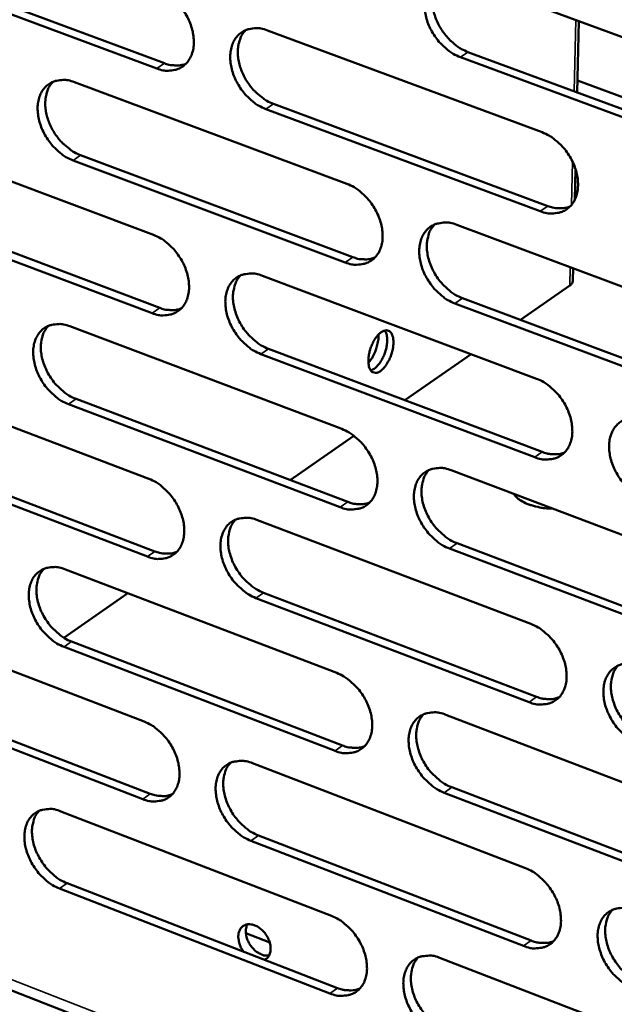
# Model space of a CAD drawing. Units: millimetres. Extents: x 65 to 5840, y 100 to 4100.
# Drawn here: x 5095 to 5142, y 2828 to 2906 of the extents above; entities that cross this region are included whole.
import ezdxf

# ---------------------------------------------------------------- set-up
doc = ezdxf.new("R2010")
doc.units = ezdxf.units.MM
doc.header["$LTSCALE"] = 20
doc.layers.add('Visible (ISO)', color=7, linetype='Continuous', lineweight=50)
doc.layers.add('Visible Narrow (ISO)', color=7, linetype='Continuous', lineweight=35)

msp = doc.modelspace()

# ---------------------------------------------------------------- linework, layer by layer
at = {"layer": 'Visible (ISO)'}
for p, q in [((5084.792, 2910.98), (5106.274, 2902.986)), ((5105.67, 2902.575), (5084.186, 2910.573)), ((5129.901, 2909.737), (5151.878, 2901.635)), ((5139.164, 2906.322), (5139.034, 2900.672)), ((5114.449, 2905.593), (5136.248, 2897.508)), ((5130.365, 2903.879), (5152.322, 2895.757)), ((5151.723, 2895.339), (5129.763, 2903.465)), ((5099.138, 2901.486), (5120.761, 2893.419)), ((5154.317, 2895.977), (5139.055, 2901.619)), ((5136.105, 2891.244), (5114.323, 2899.353)), ((5114.926, 2899.766), (5136.706, 2891.66)), ((5083.965, 2897.418), (5105.415, 2889.367)), ((5120.63, 2887.186), (5099.023, 2895.278)), ((5099.627, 2895.69), (5121.232, 2887.602)), ((5138.893, 2894.602), (5138.836, 2892.15)), ((5105.296, 2883.165), (5083.862, 2891.241)), ((5084.467, 2891.651), (5105.899, 2883.58)), ((5129.47, 2890.17), (5151.394, 2881.99)), ((5138.711, 2886.722), (5138.688, 2885.744)), ((5114.055, 2886.124), (5135.802, 2877.962)), ((5138.436, 2885.354), (5134.521, 2882.627)), ((5129.933, 2884.344), (5151.838, 2876.143)), ((5151.24, 2875.722), (5129.332, 2883.927)), ((5098.779, 2882.116), (5120.352, 2873.971)), ((5114.531, 2880.329), (5136.259, 2872.147)), ((5135.659, 2871.726), (5113.929, 2879.913)), ((5130.618, 2879.908), (5125.365, 2876.249)), ((5083.642, 2878.144), (5105.043, 2870.017)), ((5099.268, 2876.351), (5120.822, 2868.186)), ((5120.221, 2867.767), (5098.665, 2875.936)), ((5121.315, 2873.428), (5116.267, 2869.912)), ((5104.924, 2863.843), (5083.539, 2871.994)), ((5084.143, 2872.409), (5105.526, 2864.262)), ((5129.04, 2870.691), (5150.913, 2862.433)), ((5113.662, 2866.744), (5135.358, 2858.504)), ((5129.503, 2864.898), (5151.356, 2856.619)), ((5150.759, 2856.194), (5128.903, 2864.476)), ((5098.422, 2862.832), (5119.945, 2854.611)), ((5103.383, 2860.937), (5098.307, 2857.401)), ((5114.137, 2860.98), (5135.814, 2852.721)), ((5135.216, 2852.296), (5113.536, 2860.56)), ((5083.321, 2858.956), (5104.672, 2850.753)), ((5098.91, 2857.099), (5120.414, 2848.858)), ((5119.815, 2848.434), (5098.308, 2856.679)), ((5083.821, 2853.252), (5105.154, 2845.03)), ((5104.553, 2844.607), (5083.218, 2852.834)), ((5128.613, 2851.3), (5150.433, 2842.965)), ((5046.619, 2847.958), (5332.975, 2736.288)), ((5113.27, 2847.45), (5134.916, 2839.134)), ((5150.28, 2836.754), (5128.476, 2845.113)), ((5129.075, 2845.539), (5150.876, 2837.183)), ((5098.067, 2843.634), (5119.539, 2835.338)), ((5134.775, 2832.954), (5113.146, 2841.294)), ((5113.745, 2841.718), (5135.372, 2833.382)), ((5119.41, 2829.189), (5097.954, 2837.509)), ((5098.554, 2837.932), (5120.008, 2829.616)), ((5114.631, 2833.238), (5112.739, 2833.971)), ((5128.187, 2831.996), (5149.956, 2823.585))]:
    msp.add_line(p, q, dxfattribs=at)
at = {"layer": 'Visible (ISO)', "flags": 128}
for points in [[(5129.763, 2903.465, -0.030363), (5129.183, 2903.736, -0.050759), (5128.866, 2903.952, -0.012226), (5128.286, 2904.466, -0.029592), (5128.064, 2904.697, -0.027434), (5127.724, 2905.146, -0.027493), (5127.436, 2905.628, -0.02928), (5127.213, 2906.12, -0.028135), (5127.041, 2906.655, -0.034027), (5126.949, 2907.145, -0.031933), (5126.92, 2907.676, -0.041859), (5126.962, 2908.128, -0.039759), (5127.083, 2908.592, -0.05119), (5127.261, 2908.971, -0.050281), (5127.516, 2909.313, -0.056208), (5127.82, 2909.578, -0.056164), (5128.175, 2909.769, -0.051245), (5128.441, 2909.845, -0.02519), (5128.997, 2909.915, -0.067609), (5129.386, 2909.892, -0.048699), (5129.901, 2909.737)], [(5128.151, 2909.759, 0.039746), (5127.869, 2909.4, 0.064234), (5127.743, 2909.146, 0.018864), (5127.587, 2908.63, 0.038907), (5127.541, 2908.372, 0.030202), (5127.523, 2907.918, 0.032182), (5127.56, 2907.493, 0.026131), (5127.657, 2907.018, 0.027499), (5127.797, 2906.578, 0.02441), (5127.997, 2906.122, 0.024941), (5128.236, 2905.696, 0.024632), (5128.518, 2905.293, 0.024294), (5128.843, 2904.915, 0.026738), (5129.032, 2904.735, 0.010006), (5129.571, 2904.293, 0.04648), (5129.85, 2904.113, 0.027291), (5130.365, 2903.879)], [(5105.79, 2908.804, -0.030353), (5106.364, 2908.535, -0.050802), (5106.677, 2908.321, -0.012235), (5107.253, 2907.811, -0.029574), (5107.472, 2907.58, -0.027318), (5107.81, 2907.134, -0.027398), (5108.097, 2906.654, -0.029119), (5108.318, 2906.165, -0.027984), (5108.489, 2905.633, -0.033848), (5108.582, 2905.146, -0.031745), (5108.611, 2904.618, -0.041728), (5108.571, 2904.168, -0.039605), (5108.451, 2903.707, -0.05124), (5108.277, 2903.33, -0.050343), (5108.025, 2902.991, -0.056511), (5107.725, 2902.728, -0.056501), (5107.374, 2902.539, -0.051575), (5107.112, 2902.464, -0.025407), (5106.563, 2902.396, -0.067855), (5106.179, 2902.42, -0.04896), (5105.67, 2902.575)], [(5114.323, 2899.353, -0.030301), (5113.747, 2899.623, -0.050706), (5113.433, 2899.838, -0.012186), (5112.856, 2900.35, -0.029525), (5112.637, 2900.581, -0.027313), (5112.298, 2901.028, -0.027385), (5112.012, 2901.508, -0.02914), (5111.79, 2901.997, -0.027997), (5111.619, 2902.529, -0.033885), (5111.526, 2903.017, -0.031775), (5111.497, 2903.545, -0.041763), (5111.538, 2903.996, -0.039631), (5111.657, 2904.457, -0.051235), (5111.833, 2904.834, -0.050312), (5112.085, 2905.174, -0.056441), (5112.386, 2905.437, -0.056394), (5112.738, 2905.627, -0.051495), (5113.001, 2905.702, -0.025336), (5113.553, 2905.771, -0.067793), (5113.938, 2905.748, -0.048896), (5114.449, 2905.593)], [(5112.723, 2905.62, 0.03974), (5112.443, 2905.264, 0.064281), (5112.319, 2905.012, 0.018869), (5112.164, 2904.498, 0.038882), (5112.119, 2904.241, 0.030093), (5112.102, 2903.789, 0.032092), (5112.138, 2903.367, 0.026017), (5112.235, 2902.893, 0.027391), (5112.375, 2902.456, 0.02431), (5112.574, 2902.001, 0.024837), (5112.812, 2901.578, 0.024555), (5113.092, 2901.176, 0.024206), (5113.414, 2900.799, 0.026695), (5113.602, 2900.62, 0.009985), (5114.138, 2900.179, 0.046454), (5114.415, 2899.999, 0.027254), (5114.926, 2899.766)], [(5106.274, 2902.986, 0.030341), (5106.637, 2902.869, 0.047063), (5106.879, 2902.83, 0.011508), (5107.189, 2902.818, 0.013136), (5107.461, 2902.82, 0.053848), (5107.666, 2902.85, 0.032495), (5107.992, 2902.956)], [(5099.023, 2895.278, -0.030239), (5098.451, 2895.548, -0.050652), (5098.14, 2895.762, -0.012147), (5097.567, 2896.272, -0.029457), (5097.349, 2896.502, -0.027193), (5097.013, 2896.947, -0.027278), (5096.728, 2897.425, -0.029002), (5096.508, 2897.912, -0.02786), (5096.337, 2898.442, -0.033744), (5096.245, 2898.927, -0.031618), (5096.214, 2899.453, -0.041667), (5096.254, 2899.9, -0.039502), (5096.372, 2900.359, -0.051278), (5096.545, 2900.734, -0.050343), (5096.795, 2901.072, -0.056674), (5097.092, 2901.334, -0.056623), (5097.441, 2901.522, -0.051746), (5097.702, 2901.597, -0.025482), (5098.249, 2901.665, -0.067975), (5098.631, 2901.641, -0.049094), (5099.138, 2901.486)], [(5097.435, 2901.52, 0.039732), (5097.157, 2901.165, 0.064325), (5097.035, 2900.915, 0.018873), (5096.882, 2900.404, 0.038855), (5096.837, 2900.148, 0.029983), (5096.82, 2899.698, 0.032002), (5096.857, 2899.278, 0.025905), (5096.954, 2898.807, 0.027284), (5097.093, 2898.371, 0.024212), (5097.291, 2897.918, 0.024734), (5097.527, 2897.496, 0.024479), (5097.806, 2897.097, 0.024117), (5098.126, 2896.72, 0.026653), (5098.313, 2896.542, 0.009964), (5098.845, 2896.103, 0.046426), (5099.119, 2895.923, 0.027216), (5099.627, 2895.69)], [(5136.248, 2897.508, -0.030308), (5136.829, 2897.237, -0.050672), (5137.147, 2897.02, -0.012198), (5137.729, 2896.505, -0.02954), (5137.951, 2896.273, -0.027452), (5138.293, 2895.823, -0.027484), (5138.582, 2895.339, -0.029351), (5138.805, 2894.847, -0.028182), (5138.977, 2894.311, -0.034171), (5139.069, 2893.82, -0.032067), (5139.098, 2893.289, -0.042089), (5139.055, 2892.836, -0.040019), (5138.932, 2892.374, -0.05144), (5138.753, 2891.995, -0.050596), (5138.497, 2891.655, -0.056286), (5138.191, 2891.392, -0.056294), (5137.835, 2891.203, -0.051056), (5137.568, 2891.129, -0.025066), (5137.01, 2891.061, -0.067343), (5136.621, 2891.086, -0.048507), (5136.105, 2891.244)], [(5120.761, 2893.419, -0.030246), (5121.338, 2893.148, -0.050619), (5121.653, 2892.932, -0.012159), (5122.232, 2892.419, -0.029473), (5122.452, 2892.188, -0.027331), (5122.791, 2891.74, -0.027376), (5123.079, 2891.258, -0.029211), (5123.301, 2890.768, -0.028043), (5123.472, 2890.235, -0.034028), (5123.564, 2889.747, -0.031907), (5123.593, 2889.218, -0.041991), (5123.552, 2888.768, -0.039889), (5123.431, 2888.308, -0.051486), (5123.254, 2887.931, -0.050628), (5123.001, 2887.593, -0.056522), (5122.698, 2887.331, -0.056524), (5122.345, 2887.143, -0.051306), (5122.081, 2887.07, -0.025211), (5121.528, 2887.003, -0.067525), (5121.142, 2887.029, -0.048703), (5120.63, 2887.186)], [(5136.706, 2891.66, 0.03082), (5137.08, 2891.54, 0.047641), (5137.332, 2891.5, 0.011833), (5137.653, 2891.489, 0.013527), (5137.934, 2891.493, 0.054598), (5138.146, 2891.525, 0.033036), (5138.482, 2891.639)], [(5129.332, 2883.927, -0.030195), (5128.754, 2884.199, -0.050523), (5128.438, 2884.416, -0.012111), (5127.858, 2884.931, -0.029424), (5127.638, 2885.162, -0.027326), (5127.298, 2885.61, -0.027363), (5127.01, 2886.092, -0.029232), (5126.788, 2886.582, -0.028056), (5126.617, 2887.116, -0.034066), (5126.524, 2887.604, -0.031937), (5126.495, 2888.133, -0.042026), (5126.537, 2888.584, -0.039914), (5126.658, 2889.044, -0.051481), (5126.836, 2889.421, -0.050597), (5127.09, 2889.76, -0.056451), (5127.393, 2890.023, -0.056417), (5127.748, 2890.211, -0.051227), (5128.013, 2890.285, -0.02514), (5128.568, 2890.352, -0.067463), (5128.956, 2890.327, -0.04864), (5129.47, 2890.17)], [(5127.709, 2890.195, 0.043787), (5127.399, 2889.78, 0.069909), (5127.268, 2889.483, 0.022457), (5127.13, 2888.892, 0.04245), (5127.097, 2888.572, 0.032207), (5127.123, 2888.041, 0.034357), (5127.213, 2887.551, 0.028219), (5127.383, 2887.015, 0.029422), (5127.604, 2886.523, 0.027482), (5127.892, 2886.038, 0.027458), (5128.232, 2885.587, 0.029536), (5128.454, 2885.353, 0.012202), (5129.035, 2884.836, 0.050687), (5129.352, 2884.618, 0.030316), (5129.933, 2884.344)], [(5105.415, 2889.367, -0.030185), (5105.989, 2889.096, -0.050565), (5106.301, 2888.882, -0.01212), (5106.875, 2888.37, -0.029406), (5107.094, 2888.14, -0.027211), (5107.431, 2887.693, -0.027269), (5107.717, 2887.214, -0.029072), (5107.938, 2886.727, -0.027906), (5108.109, 2886.196, -0.033886), (5108.201, 2885.71, -0.031749), (5108.231, 2885.184, -0.041894), (5108.19, 2884.736, -0.039759), (5108.071, 2884.278, -0.051531), (5107.897, 2883.904, -0.05066), (5107.646, 2883.568, -0.056756), (5107.346, 2883.307, -0.056755), (5106.996, 2883.121, -0.051556), (5106.734, 2883.048, -0.025356), (5106.187, 2882.983, -0.067706), (5105.803, 2883.008, -0.048899), (5105.296, 2883.165)], [(5121.232, 2887.602, 0.030706), (5121.601, 2887.482, 0.047486), (5121.85, 2887.442, 0.011754), (5122.166, 2887.43, 0.013449), (5122.443, 2887.433, 0.054469), (5122.652, 2887.464, 0.032928), (5122.983, 2887.575)], [(5113.929, 2879.913, -0.030134), (5113.354, 2880.185, -0.05047), (5113.041, 2880.4, -0.012072), (5112.465, 2880.914, -0.029357), (5112.246, 2881.144, -0.027206), (5111.909, 2881.59, -0.027257), (5111.623, 2882.07, -0.029093), (5111.402, 2882.558, -0.027919), (5111.231, 2883.089, -0.033923), (5111.139, 2883.575, -0.031778), (5111.109, 2884.101, -0.041929), (5111.15, 2884.549, -0.039785), (5111.269, 2885.008, -0.051526), (5111.444, 2885.382, -0.050629), (5111.696, 2885.72, -0.056686), (5111.996, 2885.98, -0.056647), (5112.347, 2886.167, -0.051476), (5112.61, 2886.241, -0.025286), (5113.16, 2886.307, -0.067644), (5113.545, 2886.281, -0.048836), (5114.055, 2886.124)], [(5112.318, 2886.155, 0.043758), (5112.011, 2885.743, 0.069938), (5111.881, 2885.448, 0.022448), (5111.744, 2884.86, 0.042398), (5111.712, 2884.541, 0.032074), (5111.739, 2884.013, 0.034244), (5111.828, 2883.526, 0.028097), (5111.998, 2882.991, 0.029301), (5112.218, 2882.501, 0.027385), (5112.504, 2882.018, 0.02735), (5112.842, 2881.568, 0.02948), (5113.061, 2881.336, 0.012172), (5113.639, 2880.82, 0.050649), (5113.953, 2880.603, 0.030267), (5114.531, 2880.329)], [(5138.688, 2885.744, -0.053893), (5138.666, 2885.637, -0.053893), (5138.621, 2885.538, -0.065153), (5138.541, 2885.433, -0.065153), (5138.436, 2885.354)], [(5105.899, 2883.58, 0.030592), (5106.263, 2883.461, 0.047331), (5106.508, 2883.421, 0.011676), (5106.821, 2883.408, 0.013372), (5107.093, 2883.41, 0.054339), (5107.3, 2883.44, 0.032821), (5107.627, 2883.548)], [(5098.665, 2875.936, -0.030072), (5098.094, 2876.207, -0.050416), (5097.784, 2876.422, -0.012033), (5097.212, 2876.933, -0.02929), (5096.995, 2877.162, -0.027087), (5096.66, 2877.607, -0.027151), (5096.375, 2878.085, -0.028955), (5096.156, 2878.57, -0.027783), (5095.985, 2879.099, -0.033782), (5095.893, 2879.582, -0.031621), (5095.863, 2880.106, -0.041831), (5095.902, 2880.551, -0.039655), (5096.02, 2881.008, -0.051569), (5096.193, 2881.38, -0.050659), (5096.442, 2881.716, -0.056919), (5096.739, 2881.975, -0.056877), (5097.087, 2882.161, -0.051726), (5097.347, 2882.233, -0.02543), (5097.892, 2882.298, -0.067825), (5098.274, 2882.273, -0.049032), (5098.779, 2882.116)], [(5097.066, 2882.152, 0.043728), (5096.762, 2881.742, 0.069963), (5096.633, 2881.449, 0.022438), (5096.498, 2880.864, 0.042345), (5096.467, 2880.547, 0.031941), (5096.494, 2880.021, 0.03413), (5096.583, 2879.536, 0.027975), (5096.752, 2879.004, 0.02918), (5096.97, 2878.516, 0.02729), (5097.255, 2878.035, 0.027243), (5097.591, 2877.587, 0.029423), (5097.809, 2877.355, 0.012141), (5098.383, 2876.84, 0.050611), (5098.695, 2876.624, 0.030216), (5099.268, 2876.351)], [(5123.421, 2878.567, -0.105681), (5123.219, 2878.439, -0.126493), (5123.019, 2878.419, -0.066631), (5122.806, 2878.481, -0.105544), (5122.692, 2878.564, -0.072926), (5122.571, 2878.746, -0.065782), (5122.497, 2878.977, -0.032635), (5122.46, 2879.304, -0.038096), (5122.467, 2879.586, -0.023796), (5122.524, 2879.959, -0.02662), (5122.608, 2880.286, -0.024983), (5122.731, 2880.618, -0.023489), (5122.896, 2880.956, -0.033335), (5123.055, 2881.207, -0.027969), (5123.28, 2881.48, -0.05507), (5123.473, 2881.648, -0.056238), (5123.694, 2881.767, -0.095109), (5123.89, 2881.805, -0.106422), (5124.066, 2881.768, -0.099786), (5124.217, 2881.661, -0.086725), (5124.333, 2881.483, -0.047332), (5124.416, 2881.222, -0.049255), (5124.447, 2880.961, -0.026082), (5124.435, 2880.596, -0.030917), (5124.39, 2880.292, -0.023592), (5124.296, 2879.932, -0.024246), (5124.172, 2879.592, -0.028008), (5124.073, 2879.391, -0.013144), (5123.829, 2878.982, -0.05308), (5123.698, 2878.817, -0.030027), (5123.421, 2878.567)], [(5123.252, 2881.452, -0.023559), (5123.251, 2881.083, -0.041476), (5123.223, 2880.876, -0.008165), (5123.114, 2880.422, -0.022363), (5123.065, 2880.258, -0.022604), (5123, 2880.1, -0.008331), (5122.8, 2879.681, -0.042025), (5122.692, 2879.504, -0.023809), (5122.463, 2879.221)], [(5122.647, 2878.619, 0.039651), (5122.924, 2878.749, 0.070473), (5123.06, 2878.855, 0.021728), (5123.321, 2879.149, 0.036164), (5123.456, 2879.342, 0.023639), (5123.634, 2879.676, 0.025948), (5123.766, 2879.995, 0.02563), (5123.865, 2880.329, 0.023582), (5123.936, 2880.7, 0.03524), (5123.953, 2880.935, 0.020664), (5123.938, 2881.335, 0.068546), (5123.9, 2881.507, 0.038523), (5123.769, 2881.79)], [(5135.802, 2877.962, -0.03014), (5136.382, 2877.689, -0.050436), (5136.699, 2877.471, -0.012083), (5137.28, 2876.955, -0.029372), (5137.501, 2876.723, -0.027344), (5137.842, 2876.274, -0.027354), (5138.131, 2875.79, -0.029303), (5138.353, 2875.299, -0.028102), (5138.525, 2874.765, -0.03421), (5138.617, 2874.276, -0.032071), (5138.645, 2873.747, -0.042256), (5138.602, 2873.296, -0.040176), (5138.48, 2872.837, -0.051733), (5138.302, 2872.46, -0.050913), (5138.046, 2872.123, -0.056527), (5137.741, 2871.862, -0.056543), (5137.385, 2871.676, -0.051035), (5137.12, 2871.604, -0.025015), (5136.563, 2871.539, -0.067195), (5136.174, 2871.566, -0.048446), (5135.659, 2871.726)], [(5144.412, 2868.429, -0.030089), (5143.83, 2868.703, -0.050341), (5143.512, 2868.921, -0.012035), (5142.929, 2869.44, -0.029323), (5142.708, 2869.671, -0.027339), (5142.368, 2870.121, -0.027341), (5142.078, 2870.605, -0.029324), (5141.856, 2871.096, -0.028115), (5141.684, 2871.631, -0.034248), (5141.592, 2872.12, -0.032102), (5141.564, 2872.649, -0.042292), (5141.607, 2873.1, -0.040201), (5141.73, 2873.56, -0.051727), (5141.909, 2873.937, -0.050881), (5142.165, 2874.275, -0.056457), (5142.471, 2874.536, -0.056436), (5142.828, 2874.723, -0.050956), (5143.094, 2874.796, -0.024945), (5143.653, 2874.861, -0.067133), (5144.043, 2874.834, -0.048383), (5144.561, 2874.675)], [(5120.352, 2873.971, -0.030079), (5120.928, 2873.698, -0.050384), (5121.242, 2873.482, -0.012045), (5121.82, 2872.967, -0.029306), (5122.039, 2872.736, -0.027224), (5122.377, 2872.289, -0.027248), (5122.664, 2871.808, -0.029163), (5122.886, 2871.319, -0.027964), (5123.057, 2870.787, -0.034066), (5123.149, 2870.301, -0.031911), (5123.178, 2869.774, -0.042158), (5123.136, 2869.326, -0.040045), (5123.016, 2868.869, -0.051779), (5122.84, 2868.495, -0.050946), (5122.587, 2868.159, -0.056764), (5122.285, 2867.9, -0.056775), (5121.932, 2867.715, -0.051284), (5121.669, 2867.643, -0.025159), (5121.117, 2867.58, -0.067375), (5120.732, 2867.607, -0.048641), (5120.221, 2867.767)], [(5136.259, 2872.147, 0.031069), (5136.636, 2872.024, 0.047904), (5136.89, 2871.983, 0.012001), (5137.213, 2871.971, 0.013766), (5137.495, 2871.975, 0.05509), (5137.708, 2872.007, 0.033363), (5138.045, 2872.122)], [(5128.903, 2864.476, -0.030028), (5128.326, 2864.751, -0.050288), (5128.011, 2864.968, -0.011997), (5127.432, 2865.484, -0.029257), (5127.213, 2865.715, -0.027219), (5126.874, 2866.163, -0.027235), (5126.587, 2866.644, -0.029184), (5126.365, 2867.133, -0.027977), (5126.194, 2867.666, -0.034104), (5126.102, 2868.152, -0.031941), (5126.073, 2868.679, -0.042193), (5126.115, 2869.127, -0.040071), (5126.236, 2869.585, -0.051774), (5126.413, 2869.96, -0.050914), (5126.666, 2870.296, -0.056693), (5126.969, 2870.556, -0.056668), (5127.322, 2870.741, -0.051205), (5127.587, 2870.813, -0.025089), (5128.141, 2870.877, -0.067314), (5128.528, 2870.85, -0.048578), (5129.04, 2870.691)], [(5127.27, 2870.719, 0.043624), (5126.965, 2870.306, 0.069753), (5126.838, 2870.01, 0.022325), (5126.704, 2869.421, 0.042281), (5126.673, 2869.104, 0.032), (5126.702, 2868.576, 0.034167), (5126.793, 2868.09, 0.028015), (5126.964, 2867.557, 0.029227), (5127.185, 2867.068, 0.027263), (5127.473, 2866.586, 0.027251), (5127.811, 2866.137, 0.029284), (5128.031, 2865.906, 0.012018), (5128.61, 2865.389, 0.050325), (5128.925, 2865.172, 0.030056), (5129.503, 2864.898)], [(5105.043, 2870.017, -0.030018), (5105.615, 2869.744, -0.05033), (5105.926, 2869.529, -0.012006), (5106.5, 2869.016, -0.029239), (5106.717, 2868.786, -0.027105), (5107.053, 2868.341, -0.027142), (5107.339, 2867.862, -0.029025), (5107.559, 2867.375, -0.027828), (5107.73, 2866.845, -0.033924), (5107.822, 2866.362, -0.031752), (5107.851, 2865.838, -0.04206), (5107.811, 2865.392, -0.039914), (5107.692, 2864.937, -0.051823), (5107.518, 2864.565, -0.050978), (5107.268, 2864.231, -0.056999), (5106.969, 2863.974, -0.057007), (5106.62, 2863.79, -0.051533), (5106.359, 2863.719, -0.025303), (5105.812, 2863.656, -0.067555), (5105.429, 2863.684, -0.048836), (5104.924, 2863.843)], [(5137.073, 2867.658, -0.022465), (5136.454, 2867.684, -0.036329), (5136.075, 2867.745, -0.007249), (5135.395, 2867.917, -0.02121), (5135.166, 2867.989, -0.032514), (5134.917, 2868.097, -0.016222), (5134.442, 2868.362, -0.061765), (5134.256, 2868.508, -0.03468), (5133.981, 2868.826)], [(5120.822, 2868.186, 0.030952), (5121.194, 2868.064, 0.047746), (5121.444, 2868.023, 0.01192), (5121.763, 2868.01, 0.013685), (5122.041, 2868.013, 0.054957), (5122.251, 2868.044, 0.033252), (5122.583, 2868.156)], [(5113.536, 2860.56, -0.029967), (5112.963, 2860.834, -0.050235), (5112.651, 2861.05, -0.011959), (5112.076, 2861.565, -0.029191), (5111.858, 2861.794, -0.0271), (5111.522, 2862.24, -0.027129), (5111.236, 2862.72, -0.029046), (5111.016, 2863.206, -0.02784), (5110.845, 2863.737, -0.033961), (5110.753, 2864.22, -0.031782), (5110.723, 2864.745, -0.042095), (5110.764, 2865.19, -0.03994), (5110.883, 2865.646, -0.051818), (5111.058, 2866.019, -0.050946), (5111.309, 2866.353, -0.056929), (5111.608, 2866.611, -0.056899), (5111.958, 2866.795, -0.051454), (5112.22, 2866.867, -0.025233), (5112.769, 2866.93, -0.067494), (5113.154, 2866.903, -0.048774), (5113.662, 2866.744)], [(5111.915, 2866.778, 0.043595), (5111.613, 2866.366, 0.06978), (5111.487, 2866.072, 0.022315), (5111.354, 2865.487, 0.042229), (5111.325, 2865.171, 0.03187), (5111.353, 2864.646, 0.034055), (5111.445, 2864.162, 0.027895), (5111.615, 2863.631, 0.029108), (5111.835, 2863.144, 0.027169), (5112.121, 2862.663, 0.027145), (5112.457, 2862.217, 0.029229), (5112.675, 2861.986, 0.011989), (5113.25, 2861.471, 0.050289), (5113.563, 2861.255, 0.030008), (5114.137, 2860.98)], [(5105.526, 2864.262, 0.030836), (5105.892, 2864.14, 0.047589), (5106.139, 2864.1, 0.01184), (5106.453, 2864.086, 0.013605), (5106.727, 2864.088, 0.054824), (5106.935, 2864.117, 0.033141), (5107.263, 2864.226)], [(5098.308, 2856.679, -0.029907), (5097.739, 2856.953, -0.050182), (5097.43, 2857.168, -0.011921), (5096.859, 2857.681, -0.029125), (5096.643, 2857.909, -0.026982), (5096.308, 2858.354, -0.027024), (5096.024, 2858.831, -0.028908), (5095.805, 2859.315, -0.027705), (5095.635, 2859.843, -0.03382), (5095.543, 2860.324, -0.031624), (5095.513, 2860.846, -0.041996), (5095.552, 2861.289, -0.039809), (5095.669, 2861.743, -0.051861), (5095.842, 2862.113, -0.050977), (5096.09, 2862.446, -0.057164), (5096.387, 2862.702, -0.05713), (5096.734, 2862.885, -0.051703), (5096.993, 2862.956, -0.025377), (5097.537, 2863.018, -0.067674), (5097.919, 2862.991, -0.048969), (5098.422, 2862.832)], [(5096.7, 2862.871, 0.043564), (5096.4, 2862.462, 0.069804), (5096.275, 2862.17, 0.022304), (5096.144, 2861.588, 0.042175), (5096.115, 2861.274, 0.031739), (5096.144, 2860.75, 0.033944), (5096.235, 2860.269, 0.027775), (5096.405, 2859.74, 0.02899), (5096.623, 2859.255, 0.027076), (5096.907, 2858.777, 0.02704), (5097.242, 2858.331, 0.029174), (5097.458, 2858.102, 0.01196), (5098.03, 2857.588, 0.050252), (5098.34, 2857.373, 0.029959), (5098.91, 2857.099)], [(5135.358, 2858.504, -0.029974), (5135.937, 2858.229, -0.050202), (5136.253, 2858.011, -0.01197), (5136.834, 2857.493, -0.029206), (5137.053, 2857.262, -0.027237), (5137.393, 2856.813, -0.027226), (5137.681, 2856.33, -0.029255), (5137.903, 2855.841, -0.028023), (5138.075, 2855.307, -0.034248), (5138.166, 2854.82, -0.032075), (5138.195, 2854.293, -0.042424), (5138.152, 2853.845, -0.040333), (5138.03, 2853.387, -0.052027), (5137.852, 2853.014, -0.051232), (5137.597, 2852.679, -0.056767), (5137.292, 2852.421, -0.056791), (5136.938, 2852.238, -0.051009), (5136.673, 2852.167, -0.024962), (5136.117, 2852.106, -0.067044), (5135.729, 2852.135, -0.048382), (5135.216, 2852.296)], [(5143.948, 2848.968, -0.029923), (5143.367, 2849.245, -0.050107), (5143.05, 2849.463, -0.011923), (5142.468, 2849.983, -0.029157), (5142.248, 2850.214, -0.027232), (5141.909, 2850.663, -0.027213), (5141.62, 2851.147, -0.029276), (5141.398, 2851.636, -0.028036), (5141.226, 2852.171, -0.034286), (5141.135, 2852.657, -0.032105), (5141.106, 2853.185, -0.04246), (5141.149, 2853.633, -0.040359), (5141.272, 2854.091, -0.052021), (5141.45, 2854.465, -0.051199), (5141.706, 2854.8, -0.056696), (5142.011, 2855.059, -0.056683), (5142.367, 2855.243, -0.050931), (5142.633, 2855.314, -0.024892), (5143.191, 2855.376, -0.066983), (5143.58, 2855.347, -0.04832), (5144.096, 2855.186)], [(5119.945, 2854.611, -0.029913), (5120.52, 2854.336, -0.05015), (5120.833, 2854.119, -0.011932), (5121.41, 2853.603, -0.02914), (5121.628, 2853.373, -0.027118), (5121.965, 2852.926, -0.02712), (5122.252, 2852.445, -0.029116), (5122.472, 2851.958, -0.027886), (5122.643, 2851.427, -0.034105), (5122.735, 2850.943, -0.031914), (5122.764, 2850.418, -0.042325), (5122.723, 2849.972, -0.040202), (5122.603, 2849.517, -0.052072), (5122.427, 2849.146, -0.051265), (5122.174, 2848.813, -0.057005), (5121.873, 2848.556, -0.057024), (5121.522, 2848.374, -0.051258), (5121.259, 2848.304, -0.025106), (5120.709, 2848.244, -0.067223), (5120.323, 2848.273, -0.048576), (5119.815, 2848.434)], [(5142.292, 2855.212, 0.043487), (5141.99, 2854.796, 0.069568), (5141.864, 2854.5, 0.0222), (5141.733, 2853.911, 0.042161), (5141.704, 2853.594, 0.031924), (5141.734, 2853.068, 0.034087), (5141.828, 2852.582, 0.027931), (5142, 2852.05, 0.029152), (5142.223, 2851.563, 0.027139), (5142.511, 2851.081, 0.027149), (5142.851, 2850.634, 0.029086), (5143.07, 2850.405, 0.011864), (5143.651, 2849.887, 0.050001), (5143.966, 2849.67, 0.029846), (5144.545, 2849.394)], [(5135.814, 2852.721, 0.031312), (5136.193, 2852.595, 0.048158), (5136.45, 2852.554, 0.012166), (5136.775, 2852.541, 0.014003), (5137.058, 2852.545, 0.055575), (5137.272, 2852.577, 0.033684), (5137.61, 2852.693)], [(5128.476, 2845.113, -0.029863), (5127.9, 2845.39, -0.050055), (5127.586, 2845.607, -0.011885), (5127.008, 2846.125, -0.029092), (5126.79, 2846.355, -0.027113), (5126.452, 2846.803, -0.027107), (5126.165, 2847.284, -0.029137), (5125.944, 2847.771, -0.027898), (5125.773, 2848.303, -0.034142), (5125.682, 2848.787, -0.031945), (5125.653, 2849.312, -0.042361), (5125.694, 2849.758, -0.040228), (5125.815, 2850.214, -0.052067), (5125.991, 2850.586, -0.051233), (5126.244, 2850.919, -0.056934), (5126.546, 2851.176, -0.056916), (5126.899, 2851.359, -0.051179), (5127.162, 2851.429, -0.025036), (5127.715, 2851.49, -0.067163), (5128.102, 2851.461, -0.048514), (5128.613, 2851.3)], [(5104.672, 2850.753, -0.029853), (5105.243, 2850.479, -0.050097), (5105.553, 2850.263, -0.011894), (5106.126, 2849.749, -0.029074), (5106.342, 2849.52, -0.027), (5106.677, 2849.074, -0.027015), (5106.962, 2848.596, -0.028978), (5107.182, 2848.111, -0.02775), (5107.352, 2847.582, -0.033962), (5107.444, 2847.101, -0.031755), (5107.474, 2846.578, -0.042226), (5107.434, 2846.135, -0.04007), (5107.315, 2845.682, -0.052116), (5107.141, 2845.312, -0.051297), (5106.892, 2844.982, -0.057241), (5106.594, 2844.726, -0.057256), (5106.246, 2844.546, -0.051506), (5105.985, 2844.476, -0.025249), (5105.44, 2844.417, -0.067402), (5105.057, 2844.446, -0.04877), (5104.553, 2844.607)], [(5126.833, 2851.332, 0.043459), (5126.534, 2850.919, 0.069596), (5126.409, 2850.624, 0.022192), (5126.279, 2850.039, 0.04211), (5126.251, 2849.723, 0.031795), (5126.282, 2849.199, 0.033978), (5126.375, 2848.716, 0.027813), (5126.547, 2848.186, 0.029034), (5126.768, 2847.701, 0.027047), (5127.055, 2847.221, 0.027045), (5127.392, 2846.775, 0.029034), (5127.61, 2846.546, 0.011837), (5128.187, 2846.031, 0.049967), (5128.5, 2845.814, 0.0298), (5129.075, 2845.539)], [(5120.414, 2848.858, 0.031193), (5120.788, 2848.733, 0.047998), (5121.04, 2848.692, 0.012083), (5121.361, 2848.678, 0.01392), (5121.64, 2848.68, 0.055438), (5121.851, 2848.712, 0.03357), (5122.185, 2848.824)], [(5113.146, 2841.294, -0.029803), (5112.573, 2841.57, -0.050002), (5112.262, 2841.786, -0.011847), (5111.688, 2842.302, -0.029026), (5111.471, 2842.531, -0.026995), (5111.136, 2842.977, -0.027003), (5110.851, 2843.456, -0.028999), (5110.631, 2843.941, -0.027762), (5110.46, 2844.47, -0.033999), (5110.369, 2844.952, -0.031785), (5110.339, 2845.475, -0.042261), (5110.38, 2845.918, -0.040096), (5110.498, 2846.372, -0.052111), (5110.673, 2846.741, -0.051265), (5110.923, 2847.073, -0.057171), (5111.222, 2847.329, -0.057149), (5111.571, 2847.51, -0.051428), (5111.832, 2847.58, -0.025179), (5112.38, 2847.64, -0.067342), (5112.764, 2847.611, -0.048709), (5113.27, 2847.45)], [(5111.515, 2847.487, 0.04343), (5111.218, 2847.076, 0.069621), (5111.095, 2846.784, 0.022182), (5110.967, 2846.201, 0.042059), (5110.939, 2845.888, 0.031666), (5110.97, 2845.365, 0.033867), (5111.063, 2844.885, 0.027695), (5111.234, 2844.357, 0.028917), (5111.454, 2843.873, 0.026956), (5111.739, 2843.396, 0.026942), (5112.074, 2842.951, 0.028981), (5112.29, 2842.723, 0.011809), (5112.864, 2842.209, 0.049933), (5113.174, 2841.993, 0.029753), (5113.745, 2841.718)], [(5105.154, 2845.03, 0.031074), (5105.522, 2844.906, 0.047838), (5105.771, 2844.864, 0.012001), (5106.088, 2844.85, 0.013837), (5106.363, 2844.851, 0.055302), (5106.571, 2844.881, 0.033457), (5106.9, 2844.991)], [(5097.954, 2837.509, -0.029743), (5097.385, 2837.784, -0.049949), (5097.077, 2838, -0.011809), (5096.506, 2838.514, -0.028961), (5096.292, 2838.742, -0.026878), (5095.958, 2839.186, -0.026899), (5095.675, 2839.663, -0.028862), (5095.456, 2840.146, -0.027628), (5095.286, 2840.673, -0.033857), (5095.195, 2841.151, -0.031627), (5095.164, 2841.672, -0.042162), (5095.204, 2842.113, -0.039964), (5095.321, 2842.564, -0.052154), (5095.493, 2842.932, -0.051297), (5095.74, 2843.262, -0.057407), (5096.036, 2843.516, -0.057381), (5096.382, 2843.696, -0.051677), (5096.641, 2843.765, -0.025322), (5097.184, 2843.824, -0.06752), (5097.565, 2843.795, -0.048902), (5098.067, 2843.634)], [(5096.335, 2843.677, 0.043399), (5096.041, 2843.268, 0.069643), (5095.919, 2842.978, 0.02217), (5095.792, 2842.399, 0.042005), (5095.765, 2842.086, 0.031537), (5095.797, 2841.566, 0.033757), (5095.889, 2841.088, 0.027577), (5096.059, 2840.562, 0.028801), (5096.278, 2840.081, 0.026864), (5096.562, 2839.605, 0.026838), (5096.895, 2839.162, 0.028927), (5097.109, 2838.935, 0.011781), (5097.679, 2838.422, 0.049897), (5097.987, 2838.207, 0.029705), (5098.554, 2837.932)], [(5134.916, 2839.134, -0.029809), (5135.494, 2838.857, -0.049969), (5135.809, 2838.638, -0.011858), (5136.389, 2838.119, -0.029041), (5136.608, 2837.888, -0.027131), (5136.946, 2837.44, -0.027098), (5137.234, 2836.957, -0.029207), (5137.455, 2836.469, -0.027944), (5137.626, 2835.937, -0.034287), (5137.718, 2835.452, -0.032079), (5137.746, 2834.926, -0.042593), (5137.704, 2834.481, -0.040492), (5137.582, 2834.026, -0.052321), (5137.404, 2833.655, -0.051552), (5137.15, 2833.323, -0.057006), (5136.846, 2833.067, -0.057037), (5136.492, 2832.887, -0.050981), (5136.228, 2832.818, -0.024908), (5135.674, 2832.76, -0.066892), (5135.286, 2832.791, -0.048316), (5134.775, 2832.954)], [(5143.486, 2829.595, -0.029759), (5142.906, 2829.874, -0.049875), (5142.591, 2830.093, -0.011811), (5142.009, 2830.614, -0.028992), (5141.79, 2830.845, -0.027126), (5141.452, 2831.293, -0.027085), (5141.163, 2831.777, -0.029228), (5140.942, 2832.265, -0.027957), (5140.771, 2832.798, -0.034325), (5140.679, 2833.282, -0.032109), (5140.651, 2833.808, -0.042628), (5140.694, 2834.254, -0.040518), (5140.816, 2834.71, -0.052316), (5140.994, 2835.081, -0.051519), (5141.249, 2835.413, -0.056935), (5141.554, 2835.67, -0.056929), (5141.909, 2835.851, -0.050903), (5142.174, 2835.92, -0.024839), (5142.73, 2835.979, -0.066832), (5143.12, 2835.948, -0.048254), (5143.634, 2835.785)], [(5141.82, 2835.814, 0.043322), (5141.523, 2835.399, 0.06941), (5141.4, 2835.105, 0.022067), (5141.274, 2834.519, 0.04199), (5141.247, 2834.204, 0.031717), (5141.28, 2833.681, 0.033897), (5141.375, 2833.199, 0.027727), (5141.548, 2832.67, 0.028958), (5141.771, 2832.186, 0.026923), (5142.059, 2831.707, 0.026943), (5142.397, 2831.263, 0.028838), (5142.614, 2831.035, 0.011686), (5143.193, 2830.518, 0.049645), (5143.506, 2830.301, 0.029591), (5144.082, 2830.025)], [(5119.539, 2835.338, -0.029749), (5120.113, 2835.061, -0.049917), (5120.425, 2834.844, -0.011821), (5121.001, 2834.326, -0.028976), (5121.219, 2834.096, -0.027013), (5121.555, 2833.65, -0.026993), (5121.841, 2833.169, -0.029068), (5122.061, 2832.684, -0.027807), (5122.232, 2832.153, -0.034143), (5122.323, 2831.672, -0.031918), (5122.352, 2831.148, -0.042492), (5122.311, 2830.705, -0.040359), (5122.191, 2830.252, -0.052366), (5122.016, 2829.883, -0.051586), (5121.764, 2829.553, -0.057245), (5121.463, 2829.299, -0.057271), (5121.113, 2829.12, -0.051229), (5120.851, 2829.052, -0.02505), (5120.302, 2828.994, -0.067069), (5119.917, 2829.025, -0.048509), (5119.41, 2829.189)], [(5112.561, 2832.503, -0.043498), (5112.34, 2832.844, -0.060715), (5112.236, 2833.116, -0.022912), (5112.152, 2833.529, -0.043974), (5112.138, 2833.749, -0.062543), (5112.179, 2834.026, -0.063375), (5112.286, 2834.28, -0.079057), (5112.445, 2834.474, -0.080177), (5112.653, 2834.607, -0.073123), (5112.901, 2834.674, -0.070897), (5113.166, 2834.668, -0.05101), (5113.463, 2834.587, -0.052488), (5113.729, 2834.45, -0.038839), (5114.004, 2834.238, -0.040762), (5114.232, 2833.996, -0.03785), (5114.427, 2833.71, -0.037213), (5114.579, 2833.392, -0.045026), (5114.668, 2833.087, -0.042666), (5114.704, 2832.755, -0.060463), (5114.681, 2832.522, -0.042773), (5114.582, 2832.207, -0.096079), (5114.471, 2832.038, -0.06482), (5114.237, 2831.853)], [(5112.863, 2834.668, 0.04602), (5112.755, 2834.366, 0.073359), (5112.734, 2834.165, 0.025747), (5112.769, 2833.791, 0.043635), (5112.82, 2833.575, 0.035088), (5112.945, 2833.27, 0.036191), (5113.107, 2832.995, 0.036575), (5113.306, 2832.748, 0.035271), (5113.546, 2832.524, 0.044613), (5113.731, 2832.401, 0.026704), (5114.064, 2832.241, 0.074878), (5114.258, 2832.192, 0.047105), (5114.575, 2832.192)], [(5135.372, 2833.382, 0.031549), (5135.752, 2833.255, 0.048402), (5136.011, 2833.212, 0.012328), (5136.338, 2833.199, 0.014237), (5136.622, 2833.202, 0.056053), (5136.838, 2833.235, 0.033999), (5137.176, 2833.351)], [(5128.051, 2825.838, -0.029699), (5127.476, 2826.116, -0.049823), (5127.163, 2826.334, -0.011774), (5126.586, 2826.853, -0.028928), (5126.369, 2827.083, -0.027008), (5126.032, 2827.53, -0.026981), (5125.745, 2828.011, -0.029089), (5125.525, 2828.496, -0.02782), (5125.354, 2829.027, -0.03418), (5125.263, 2829.509, -0.031948), (5125.234, 2830.033, -0.042528), (5125.276, 2830.476, -0.040385), (5125.396, 2830.929, -0.052361), (5125.572, 2831.299, -0.051553), (5125.824, 2831.629, -0.057174), (5126.126, 2831.884, -0.057163), (5126.477, 2832.064, -0.051151), (5126.74, 2832.133, -0.024981), (5127.292, 2832.19, -0.06701), (5127.678, 2832.16, -0.048448), (5128.187, 2831.996)], [(5126.398, 2832.031, 0.043294), (5126.104, 2831.619, 0.069436), (5125.983, 2831.327, 0.022058), (5125.857, 2830.743, 0.04194), (5125.831, 2830.43, 0.03159), (5125.864, 2829.909, 0.033788), (5125.959, 2829.429, 0.027612), (5126.131, 2828.903, 0.028842), (5126.353, 2828.42, 0.026834), (5126.639, 2827.944, 0.026842), (5126.975, 2827.501, 0.028787), (5127.19, 2827.274, 0.01166), (5127.766, 2826.759, 0.049613), (5128.077, 2826.542, 0.029546), (5128.649, 2826.266)], [(5120.008, 2829.616, 0.031427), (5120.383, 2829.489, 0.04824), (5120.638, 2829.447, 0.012243), (5120.961, 2829.432, 0.014152), (5121.241, 2829.434, 0.055912), (5121.453, 2829.466, 0.033883), (5121.788, 2829.579)]]:
    msp.add_lwpolyline(points, format="xyb", dxfattribs=at)
at = {"layer": 'Visible Narrow (ISO)'}
for p, q in [((5138.792, 2900.762), (5138.923, 2906.411)), ((5129.763, 2903.465), (5130.365, 2903.879)), ((5105.67, 2902.575), (5106.274, 2902.986)), ((5114.323, 2899.353), (5114.926, 2899.766)), ((5099.023, 2895.278), (5099.627, 2895.69)), ((5138.584, 2891.755), (5138.663, 2895.177)), ((5136.105, 2891.244), (5136.706, 2891.66)), ((5120.63, 2887.186), (5121.232, 2887.602)), ((5138.436, 2885.354), (5138.47, 2886.812)), ((5129.332, 2883.927), (5129.933, 2884.344)), ((5105.296, 2883.165), (5105.899, 2883.58)), ((5113.929, 2879.913), (5114.531, 2880.329)), ((5098.665, 2875.936), (5099.268, 2876.351)), ((5135.659, 2871.726), (5136.259, 2872.147)), ((5120.221, 2867.767), (5120.822, 2868.186)), ((5128.903, 2864.476), (5129.503, 2864.898)), ((5104.924, 2863.843), (5105.526, 2864.262)), ((5113.536, 2860.56), (5114.137, 2860.98)), ((5098.308, 2856.679), (5098.91, 2857.099)), ((5135.216, 2852.296), (5135.814, 2852.721)), ((5046.736, 2848.773), (5331.96, 2737.6)), ((5119.815, 2848.434), (5120.414, 2848.858)), ((5128.476, 2845.113), (5129.075, 2845.539)), ((5104.553, 2844.607), (5105.154, 2845.03)), ((5113.146, 2841.294), (5113.745, 2841.718)), ((5097.954, 2837.509), (5098.554, 2837.932)), ((5134.775, 2832.954), (5135.372, 2833.382)), ((5119.41, 2829.189), (5120.008, 2829.616))]:
    msp.add_line(p, q, dxfattribs=at)

doc.saveas('drawing.dxf')
